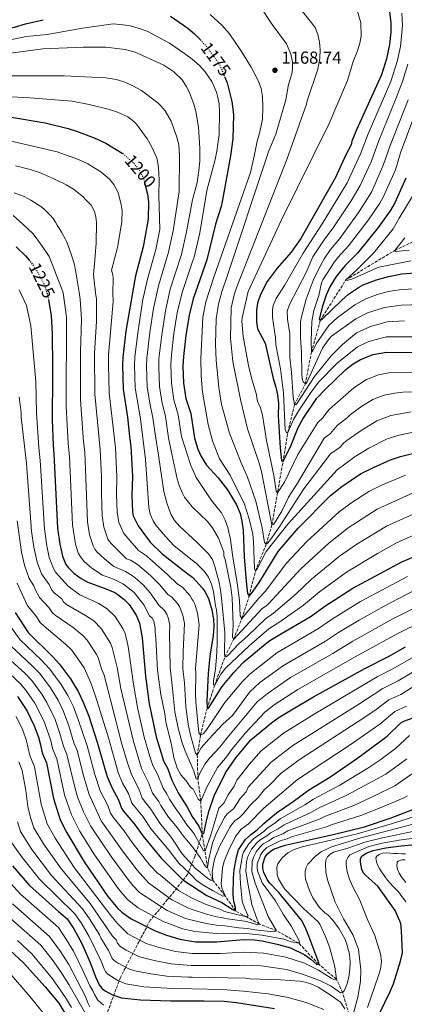
# Model space of a CAD drawing. Units: metres. Extents: x 671914 to 675377, y 4744460 to 4746859.
# Drawn here: x 672350 to 672571, y 4745602 to 4746168 of the extents above; entities that cross this region are included whole.
import ezdxf
from ezdxf.enums import TextEntityAlignment as Align

# ---------------------------------------------------------------- set-up
doc = ezdxf.new("R2010")
doc.units = ezdxf.units.M
doc.header["$MEASUREMENT"] = 0
doc.linetypes.add('DGN Style 3', pattern=[2.435891, 1.739922, -0.695969])
doc.linetypes.add('DGN Style 5', pattern=[1.217945, 0.521977, -0.695969])
for name, color, linetype, lineweight in [('Barranco lineal', 142, 'DGN Style 3', 13), ('Cota de curva de nivel directora', 7, 'Continuous', 0), ('Cota de punto acotado terreno', 7, 'Continuous', 0), ('Curva de nivel directora', 30, 'Continuous', 30), ('Curva de nivel directora no vista', 30, 'DGN Style 5', 30), ('Curva de nivel intermedia', 30, 'Continuous', 0), ('Punto acotado terreno (símbolo)', 7, 'Continuous', 0)]:
    doc.layers.add(name, color=color, linetype=linetype, lineweight=lineweight)
doc.styles.add('Style-Arial', font='arial.ttf')

# ---------------------------------------------------------------- blocks, each defined once
blk = doc.blocks.new('5PATER')
at = {"layer": 'Punto acotado terreno (símbolo)', "linetype": 'Continuous', "lineweight": 0}
h = blk.add_hatch(color=51, dxfattribs=at)
edge = h.paths.add_edge_path()
edge.add_ellipse((0, 0), major_axis=(-0.11, -0.111), ratio=0.999422, start_angle=0, end_angle=360)

msp = doc.modelspace()

# ---------------------------------------------------------------- linework, layer by layer
at = {"layer": 'Barranco lineal', "color": 142, "linetype": 'DGN Style 3', "lineweight": 13}
for points in [[(672454.52, 4745699.65, 1225), (672453.68, 4745718.37, 1220), (672451.99, 4745731.19, 1215), (672451.67, 4745744.96, 1210), (672453.53, 4745756.35, 1205), (672457.27, 4745771.74, 1200), (672461.69, 4745785.15, 1195), (672467.54, 4745801.43, 1190), (672472.56, 4745811.42, 1185), (672477.25, 4745823.5, 1180), (672481.42, 4745836.29, 1175), (672485.17, 4745850.88, 1170), (672491.27, 4745866.17, 1165), (672494.56, 4745877.3, 1160), (672500.88, 4745913.44, 1150), (672503.7, 4745930.4, 1145), (672507.51, 4745946.43, 1140), (672513.78, 4745958.21, 1135), (672517.25, 4745976.58, 1130), (672522.4, 4745994.81, 1125), (672537.04, 4746018, 1120), (672565.19, 4746035, 1115), (672580.09, 4746042.02, 1110)], [(672454.52, 4745699.65, 1225), (672450.25, 4745686.69, 1236.45), (672446.05, 4745676.38, 1246.22), (672434.6, 4745661.87, 1260.94), (672424.67, 4745650.03, 1272.09), (672418.18, 4745637.81, 1280.52), (672407.49, 4745617.18, 1293.73), (672399.85, 4745596.56, 1307.03), (672389.92, 4745575.56, 1322.09), (672379.99, 4745562.57, 1329.76), (672368.63, 4745545.6, 1338.67), (672364.05, 4745538.73, 1341.24), (672356.79, 4745528.42, 1345), (672354.12, 4745519.63, 1349.9), (672349.54, 4745510.85, 1351.95), (672345.34, 4745503.97, 1355.58), (672338.85, 4745494.81, 1362.51), (672330.83, 4745482.59, 1369.77), (672320.14, 4745473.04, 1375.69), (672311.36, 4745463.11, 1381.1), (672302.96, 4745452.41, 1388.49), (672294.94, 4745444.39, 1393.76)], [(672525.13, 4745458.31, 1343.6), (672530.46, 4745467.35, 1340), (672531.79, 4745480.29, 1335), (672534.02, 4745487.5, 1330), (672536.55, 4745499.42, 1325), (672539.46, 4745510.7, 1320), (672539.57, 4745521.39, 1315), (672539.83, 4745531.12, 1310), (672540.5, 4745542.86, 1305), (672541.22, 4745556.33, 1300), (672541.05, 4745574.71, 1295), (672539.45, 4745593.81, 1290), (672535.18, 4745608.48, 1285), (672531.58, 4745616.16, 1280), (672521.42, 4745624.74, 1275), (672510, 4745636.79, 1270), (672497.27, 4745643.96, 1265), (672487.49, 4745647.82, 1260), (672479.88, 4745651.92, 1255), (672473.63, 4745655.4, 1250), (672467.66, 4745663.97, 1245), (672460.52, 4745673.06, 1240), (672457.54, 4745680.3, 1235), (672454.52, 4745699.65, 1225)]]:
    msp.add_polyline3d(points, dxfattribs=at)
at = {"layer": 'Curva de nivel directora', "color": 30, "linetype": 'Continuous', "lineweight": 30, "flags": 128}
for points, elevation in [([(672286.1, 4746172.78), (672288.51, 4746166.22), (672293.09, 4746156.97), (672294.36, 4746155.42), (672296.05, 4746154.35), (672298.24, 4746153.86), (672300.33, 4746153.92), (672305.65, 4746154.73), (672336.37, 4746161.58), (672346.64, 4746163.2), (672352.89, 4746165.26), (672363.05, 4746167.56)], 1175), ([(672436.19, 4746169.55), (672446.25, 4746162.69), (672450, 4746159.48), (672453.42, 4746155.9)], 1175), ([(672562.15, 4746172.18), (672562.8, 4746165.58), (672562.78, 4746160.39), (672562.11, 4746153.34), (672560.45, 4746144.99), (672557.46, 4746135.93), (672543.21, 4746104.27), (672540.56, 4746097.76), (672540.04, 4746095.7), (672536.94, 4746089.82), (672531.08, 4746076.91), (672511.19, 4746041.82), (672505.58, 4746033.97), (672497.52, 4746024.82), (672491.86, 4746017.17), (672487.89, 4746009.7), (672486.27, 4746004.72), (672485.74, 4746000.55), (672485.71, 4745993.95), (672486.23, 4745989.94), (672490.66, 4745981.74), (672495.26, 4745961.3), (672496.89, 4745956.45), (672497.81, 4745951.9), (672498.33, 4745947.07), (672498.17, 4745939.88), (672499.33, 4745921.46), (672500.11, 4745914.22), (672500.88, 4745913.44), (672505.15, 4745922.15), (672509.67, 4745933.16), (672512.53, 4745938.41), (672520.44, 4745949.99), (672525.3, 4745955.3), (672537.08, 4745966.62), (672541.26, 4745969.7), (672545.53, 4745972.26), (672552.72, 4745975.18), (672560.3, 4745976.56), (672575.05, 4745976.24)], 1150), ([(672467.5, 4746134.51), (672468.82, 4746131.23), (672471.51, 4746120.64), (672472.51, 4746113.07), (672472.02, 4746099.02), (672470.79, 4746089.26), (672466.21, 4746064.11)], 1175), ([(672343.82, 4746111.71), (672364.33, 4746108.28), (672377.4, 4746105.02), (672382.27, 4746103.46), (672392.39, 4746099.69), (672399.07, 4746096.64), (672408.48, 4746090.9), (672408.83, 4746090.61)], 1200), ([(672571.52, 4746076.45), (672565.17, 4746062.24), (672562.45, 4746057.63), (672555.69, 4746048.11), (672543.73, 4746033.35), (672536.7, 4746026.39), (672531.5, 4746020.05), (672527.79, 4746013.96), (672525.75, 4746009.22), (672523.42, 4746002.3), (672521.77, 4745995.33), (672522.4, 4745994.81), (672523.18, 4745995.2), (672534.64, 4746006.44), (672538.64, 4746009.75), (672544.35, 4746013.7), (672547.39, 4746015.36), (672554.58, 4746018.15), (672561.53, 4746020.03), (672569.27, 4746021.48), (672581.41, 4746022.39)], 1125), ([(672421.98, 4746071.69), (672423.04, 4746067.23), (672423.66, 4746062.93), (672423.36, 4746052.86), (672420.6, 4746036.96), (672416.08, 4746020.28), (672415.88, 4746019.32), (672411.48, 4745994.16)], 1200), ([(672466.21, 4746064.11), (672465.35, 4746060.24), (672462.22, 4746050.12), (672457.13, 4746029.61), (672449.24, 4746007.21), (672446.98, 4745997.79), (672445, 4745986.05), (672443.67, 4745974.06), (672443.39, 4745968.48), (672443.73, 4745958.6), (672445.04, 4745949.94), (672447.86, 4745941.24), (672450.13, 4745927.01), (672451.9, 4745920.71), (672453.96, 4745916.49), (672456.99, 4745911.58), (672463.57, 4745904.31), (672469.1, 4745897.31), (672474.27, 4745888.84), (672476.24, 4745883.79), (672477.29, 4745879.39), (672477.99, 4745874.22), (672478.56, 4745858.81), (672479.66, 4745844.64), (672480.53, 4745837.71), (672481.42, 4745836.29), (672483.34, 4745838.48), (672487.56, 4745844.61), (672498.21, 4745861.88), (672509.56, 4745875.3), (672528.25, 4745894.08), (672534.81, 4745899.31), (672545.49, 4745906.57)], 1175), ([(672347.58, 4746037.05), (672353.19, 4746031.71), (672354.91, 4746029.48)], 1225), ([(672366.16, 4746006.53), (672367.79, 4745997.62), (672368.29, 4745986.77), (672368.46, 4745968.04), (672368.39, 4745963.18), (672368.3, 4745937.62)], 1225), ([(672411.48, 4745994.16), (672410.63, 4745988.51), (672408.8, 4745973.7), (672408.62, 4745968.82), (672409.07, 4745955.29), (672411.57, 4745939.11), (672412.67, 4745927.94), (672413.55, 4745922.29), (672414.37, 4745905.23), (672414.06, 4745894.38), (672414.41, 4745884.7), (672414.91, 4745882.39), (672417.67, 4745876.66), (672424.6, 4745867.21), (672431.49, 4745860.51), (672445.47, 4745849.6), (672449.14, 4745847.08), (672454.75, 4745840.77), (672456.03, 4745838.97), (672458.06, 4745834.86), (672460, 4745828.4), (672460.96, 4745823.04), (672461.08, 4745818.86), (672460.7, 4745813.74), (672458.94, 4745801.75), (672457.87, 4745791.88), (672457.16, 4745776.1), (672457.27, 4745771.74), (672458.04, 4745771.86), (672465.92, 4745784.27), (672472.63, 4745792.33), (672478.04, 4745798.09), (672489.63, 4745807.9), (672493.34, 4745810.7), (672498.13, 4745813.64), (672517.19, 4745824.75), (672524.89, 4745830.46), (672540.97, 4745840.91), (672569.13, 4745855.92), (672580.06, 4745860.62)], 1200), ([(672368.3, 4745937.62), (672368.77, 4745923.01), (672369.27, 4745918.13), (672371.36, 4745875.32), (672372.59, 4745866.11), (672374.14, 4745859.22), (672376.17, 4745854.46), (672377.57, 4745852.53), (672380.67, 4745849.46), (672384.86, 4745846.34), (672388.68, 4745844.26), (672398.18, 4745840.77), (672404.32, 4745838.3), (672406.06, 4745837.31), (672409.57, 4745834.43), (672412.45, 4745831.54), (672416.45, 4745825.42), (672418.49, 4745820.79), (672419.93, 4745812.4), (672421.85, 4745790.3), (672424.06, 4745774.45), (672428.08, 4745755.45), (672432.2, 4745741.68), (672434.67, 4745736.94), (672437.1, 4745730.48), (672440.76, 4745723.19), (672445.61, 4745715.42), (672448.79, 4745709.68), (672452.61, 4745704.02), (672454.52, 4745699.65), (672455.42, 4745699.9), (672456.86, 4745707.21), (672458.45, 4745713.14), (672461.4, 4745721.48), (672467.96, 4745734.7), (672473.78, 4745743.34), (672482.47, 4745753.67), (672494.31, 4745763.49), (672498.16, 4745766.26), (672506.69, 4745771.56), (672518.37, 4745778.4), (672547.95, 4745794.69)], 1225), ([(672545.49, 4745906.57), (672552.82, 4745910.26), (672562.59, 4745914.58), (672568.37, 4745916.61), (672580.48, 4745919.55)], 1175), ([(672346.94, 4745826.86), (672354.58, 4745815.4), (672368.91, 4745801.24), (672372.48, 4745797.12), (672378.72, 4745788.78), (672383.17, 4745781.41), (672386.13, 4745775.33), (672389.27, 4745767.27), (672394.21, 4745752.36), (672398.5, 4745736.95), (672400.15, 4745732.07), (672402.87, 4745725.49), (672406.45, 4745719.26), (672408.02, 4745714.46), (672409.16, 4745712.81), (672415.67, 4745705.31), (672420.4, 4745698.62), (672431.13, 4745685.5), (672443.3, 4745673.17), (672457.11, 4745664.2), (672465.77, 4745660.19), (672471.66, 4745656.31), (672473.63, 4745655.4), (672473.66, 4745657.44), (672472.7, 4745660.8), (672472.34, 4745664.85), (672472.38, 4745674.4), (672472.78, 4745678.96), (672474.1, 4745686.32), (672475.26, 4745690.4), (672479.15, 4745696.18), (672482.15, 4745699.08), (672486.1, 4745701.92), (672489.97, 4745705.63), (672497.18, 4745711.75), (672506.8, 4745718.24), (672515.56, 4745724.87), (672527.82, 4745732.33), (672543.24, 4745742.85), (672560.77, 4745755.83), (672568.61, 4745763.4), (672570.35, 4745764.39), (672575.16, 4745766.19)], 1250), ([(672547.95, 4745794.69), (672561.45, 4745801.56), (672571.23, 4745807.16)], 1225), ([(672348.39, 4745778.56), (672352.26, 4745772.88), (672353.87, 4745770.2), (672357.94, 4745761.84), (672360.34, 4745755.19), (672361.61, 4745750.79), (672362.49, 4745746.17), (672365.11, 4745740.44), (672369, 4745719.95), (672372.96, 4745707.76), (672376.78, 4745700.31), (672386.59, 4745683.58), (672400.22, 4745663.64), (672406.1, 4745656.68), (672408.27, 4745654.75), (672413.64, 4745650.88), (672427.09, 4745644.05), (672433.96, 4745641.52), (672441.57, 4745639.1), (672450.59, 4745637.64), (672462.85, 4745637.57), (672478.25, 4745639.04), (672484.48, 4745638.78), (672489.02, 4745638.23), (672498.38, 4745636.13), (672505.17, 4745634.18), (672513.45, 4745630.23), (672516.98, 4745627.64), (672520.39, 4745624.62), (672521.42, 4745624.74), (672521.42, 4745625.51), (672515.85, 4745640.93), (672513.69, 4745646.07), (672511.59, 4745650.02), (672498.51, 4745666.02)], 1275), ([(672498.51, 4745666.02), (672493.4, 4745671.31), (672491.87, 4745673.5), (672489.87, 4745677.48), (672489.24, 4745679.82), (672489.31, 4745682.18), (672490.74, 4745686.39), (672492.07, 4745688.25), (672493.52, 4745689.62), (672495.47, 4745690.79), (672502.09, 4745693.21), (672529.83, 4745699.37), (672547.69, 4745703.78), (672563.1, 4745708.85), (672575.44, 4745713.67)], 1275), ([(672568.5, 4745626.52), (672569.52, 4745631.26), (672569.06, 4745643.96), (672568.53, 4745648.13), (672565.44, 4745655.54), (672555.45, 4745669.56), (672548.67, 4745675.49), (672547.14, 4745677.16), (672546.12, 4745679.22), (672545.37, 4745683.46), (672545.51, 4745685.51), (672546.29, 4745686.92), (672548.73, 4745688.57), (672552.69, 4745690.07), (672559.91, 4745691.6), (672568.76, 4745692.85), (672578.97, 4745693.7)], 1300), ([(672345.55, 4745681.22), (672355.24, 4745669.99), (672371.92, 4745654.97), (672376.9, 4745650.84), (672380.77, 4745645.03), (672385.31, 4745636.57), (672389.88, 4745626.1), (672393.31, 4745617.16), (672395.34, 4745612.91), (672396.74, 4745610.98), (672398.4, 4745609.69), (672403.01, 4745607.11), (672408.14, 4745605.42), (672419.11, 4745604.22), (672436.3, 4745603.63), (672455.34, 4745603.8), (672467.02, 4745603.49), (672474.13, 4745602.7), (672496.12, 4745599.38)], 1300), ([(672343.93, 4745632.8), (672351.72, 4745625.45), (672364.23, 4745611.8), (672372.02, 4745602.27), (672377.76, 4745592.71)], 1325), ([(672556.38, 4745596.48), (672562.57, 4745608.98), (672564.44, 4745613.45), (672568.5, 4745626.52)], 1300)]:
    msp.add_lwpolyline(points, dxfattribs=dict(at, elevation=elevation))
at = {"layer": 'Curva de nivel directora no vista', "color": 30, "linetype": 'DGN Style 5', "lineweight": 30, "flags": 128}
for points, elevation in [([(672453.42, 4746155.9), (672456.77, 4746152.39), (672462.89, 4746144.16), (672465.31, 4746139.91), (672467.5, 4746134.51)], 1175), ([(672408.83, 4746090.61), (672414.52, 4746085.74), (672417.84, 4746081.88), (672420.91, 4746076.22), (672421.98, 4746071.69)], 1200), ([(672354.91, 4746029.48), (672358.32, 4746025.05), (672360.75, 4746021.01), (672364.17, 4746014.12), (672365.69, 4746009.11), (672366.16, 4746006.53)], 1225)]:
    msp.add_lwpolyline(points, dxfattribs=dict(at, elevation=elevation))
at = {"layer": 'Curva de nivel intermedia', "color": 30, "linetype": 'Continuous', "lineweight": 0, "flags": 128}
for points, elevation in [([(672487.54, 4746175.45), (672494.63, 4746164.76), (672502.92, 4746153.74), (672505.46, 4746147.71), (672506.32, 4746143.22), (672506.4, 4746139.21), (672505.97, 4746136.48), (672504.1, 4746130.4), (672502.51, 4746121.55), (672496.84, 4746101.8), (672492.79, 4746092.12), (672467.74, 4746016.79), (672466.04, 4746011.87), (672463.91, 4746004.09), (672462.57, 4745995.63), (672462.19, 4745980.88), (672462.57, 4745971.98), (672464, 4745956.25), (672465.64, 4745946.38), (672470.22, 4745929.85), (672476.45, 4745913.86), (672480.53, 4745904.62), (672485.25, 4745890.91), (672488.9, 4745875.56), (672490.31, 4745867.13), (672491.27, 4745866.17), (672492.07, 4745866.64), (672493.31, 4745868.22), (672498.69, 4745875.84), (672512.86, 4745897.95), (672528.28, 4745918.02), (672533.82, 4745921.96), (672535.78, 4745924.3), (672537.59, 4745925.76), (672545.8, 4745931.53), (672554.75, 4745937.04), (672562.9, 4745940.18), (672574.57, 4745942.28)], 1165), ([(672509.29, 4746175.9), (672519.32, 4746163.05), (672521.01, 4746159.07), (672521.93, 4746154.7), (672522.23, 4746150.45), (672522.13, 4746145.31), (672520.97, 4746139.21), (672514.88, 4746120.89), (672514.49, 4746118.93), (672503.13, 4746087.18), (672474.33, 4746014.04), (672472.78, 4746009.49), (672471.13, 4746002.02), (672470.66, 4745984.62), (672472.12, 4745971.14), (672476.43, 4745949.31), (672480.52, 4745932.35), (672487.29, 4745912.74), (672488.6, 4745907.96), (672494.56, 4745877.31), (672495.52, 4745877.38), (672497.06, 4745879.8), (672500.39, 4745885.59), (672504.15, 4745893.22), (672509.18, 4745901.16), (672524.57, 4745927.07), (672528.12, 4745929.66), (672532.08, 4745934.39), (672538.04, 4745938.95), (672539.77, 4745940.61), (672546.3, 4745945.37), (672552.58, 4745949.23), (672558.98, 4745951.75), (672565.09, 4745952.95), (672569.83, 4745953.52), (672588.75, 4745954.13)], 1160), ([(672542.92, 4746174.88), (672545.6, 4746165.79), (672545.76, 4746158.12), (672545, 4746154.08), (672543.64, 4746149.71), (672541.28, 4746143.5), (672537.88, 4746132.66), (672527.41, 4746107.98), (672500.04, 4746052.45), (672480.92, 4746011.29), (672477.54, 4745996.23), (672477.33, 4745994.25), (672477.97, 4745985.56), (672481.1, 4745968.83), (672482.76, 4745961.73), (672485.53, 4745952.65), (672486.31, 4745948.4), (672487.91, 4745944.42), (672489.09, 4745940.2), (672491.48, 4745925.63), (672495.58, 4745905.62), (672496.99, 4745896.63), (672497.78, 4745895.67), (672501.77, 4745901.83), (672509.44, 4745917.69), (672520.86, 4745936.12), (672523.72, 4745938.77), (672525.45, 4745941.31), (672527.61, 4745943.67), (672541.69, 4745955.99), (672548.97, 4745960.71), (672555.85, 4745963.46)], 1155), ([(672459.05, 4746170.45), (672465.84, 4746164.4), (672470.18, 4746159.45), (672476.76, 4746149.95), (672482.62, 4746140.23), (672486.87, 4746132.16), (672488.37, 4746127.98), (672489.15, 4746123.51), (672489.37, 4746117.16), (672489.18, 4746110.34), (672487.62, 4746103.05), (672486.07, 4746097.76), (672484.43, 4746089.16), (672482.15, 4746079.74), (672461.14, 4746019.54), (672456.54, 4746005.48), (672454.78, 4745996.63), (672453.71, 4745972.66), (672453.83, 4745962.95), (672454.67, 4745953.57), (672457.88, 4745935), (672460.4, 4745925.48), (672464.44, 4745915.21), (672470.54, 4745905.74), (672478.86, 4745889.22), (672481.43, 4745880.8), (672483.5, 4745871.81), (672483.95, 4745867.73), (672484.45, 4745852.01), (672485.17, 4745850.88), (672485.81, 4745851.6), (672491.31, 4745861.99), (672503.62, 4745877.61), (672531.99, 4745908.96), (672542.45, 4745916.57), (672550.22, 4745921.3), (672560.69, 4745926.65), (672567.59, 4745928.84), (672577.64, 4745930.92)], 1170), ([(672569.28, 4746171.39), (672569.57, 4746164.23), (672568.41, 4746152.11), (672566.58, 4746143.49), (672562.82, 4746132.11), (672549.85, 4746101.88), (672545.38, 4746090.46), (672537.74, 4746073.76), (672523.46, 4746050.26), (672512.49, 4746033.48), (672501.83, 4746014.84), (672496.98, 4746007.25), (672495.33, 4746003.37), (672494.9, 4746000.87), (672494.93, 4745996.44), (672496.64, 4745984.88), (672496.86, 4745980.71), (672499.45, 4745966.9), (672501.23, 4745953.2), (672502.16, 4745931.7), (672503.06, 4745929.92), (672503.7, 4745930.4), (672507.03, 4745937.79), (672510.06, 4745942.97), (672516.56, 4745952.82), (672521.4, 4745959.18), (672532.03, 4745970.19), (672543.77, 4745979.59), (672549.87, 4745982.42)], 1145), ([(672339.71, 4746155.12), (672353.36, 4746157.96), (672365.49, 4746159.07), (672385.61, 4746162.72), (672403.3, 4746165.17), (672412.52, 4746164.16), (672419.09, 4746162.37), (672423.17, 4746160.78), (672435.65, 4746154.03), (672444.36, 4746148.22), (672448.76, 4746144.81), (672449.87, 4746143.95), (672453.08, 4746141.04), (672456.18, 4746137.66), (672460.01, 4746132.03), (672462.64, 4746125.83), (672463.3, 4746123.52), (672464.14, 4746119.14), (672464.42, 4746114.62), (672464.22, 4746101.55), (672462.88, 4746091.93), (672461.89, 4746087.2), (672457.19, 4746069.32), (672453.12, 4746045.02), (672449.82, 4746031.08), (672448.76, 4746027.94), (672442.95, 4746010.76), (672440.18, 4745999.04), (672438.24, 4745987.27), (672436.82, 4745974.97), (672436.46, 4745969.12), (672436.77, 4745958.64), (672438.15, 4745949.04), (672440.64, 4745940.42), (672442.51, 4745927.97), (672447.82, 4745911.85), (672448.76, 4745909.65), (672450.96, 4745904.48), (672459.75, 4745891.33), (672465.55, 4745884.09), (672467.61, 4745880.03), (672469.19, 4745875.7), (672470.8, 4745868.91), (672471.8, 4745860.09), (672474.77, 4745842.6), (672475.93, 4745833.85), (672476.29, 4745825.03), (672477.25, 4745823.5), (672487.04, 4745835.17), (672490.6, 4745838.87), (672502.97, 4745855.17), (672514.64, 4745867.64), (672533.26, 4745884.76), (672539.93, 4745889.7), (672550.22, 4745896.44), (672557.19, 4745899.87), (672571.27, 4745905.89)], 1180), ([(672338.71, 4746147.52), (672362.97, 4746150.88), (672386.08, 4746151.85), (672399.14, 4746151.79), (672410.21, 4746150.46), (672416.06, 4746148.99), (672432.46, 4746141.38), (672438.24, 4746137.54), (672442.93, 4746132.91), (672445.24, 4746129.43), (672447.14, 4746125.72), (672448.76, 4746121.45), (672449.68, 4746119.01), (672450.79, 4746114.76), (672452.32, 4746105.7), (672453.11, 4746093.74), (672453.07, 4746086.2), (672452.64, 4746080.91), (672451.5, 4746074.06), (672448.76, 4746063.24), (672448.72, 4746063.09), (672445.45, 4746045.66), (672442.51, 4746032.55), (672436.12, 4746012.65), (672433.37, 4746000.29), (672431.2, 4745986.52), (672429.66, 4745972.72), (672429.53, 4745967.77), (672429.96, 4745956.69), (672431.26, 4745948.13), (672433.42, 4745939.59), (672435.15, 4745927.23), (672436.64, 4745919.75), (672440.15, 4745903.75), (672441.29, 4745899.92), (672443.1, 4745895.42), (672444.3, 4745893.25), (672448.05, 4745888.34), (672448.76, 4745887.65), (672457.52, 4745879.12), (672460.34, 4745875.62), (672463.84, 4745869.59), (672466.85, 4745861.48), (672467, 4745859.49), (672467.71, 4745857.39), (672470.85, 4745841.5), (672471.78, 4745835.34), (672472.2, 4745819.76), (672471.93, 4745812.87), (672472.56, 4745811.42), (672488.94, 4745829.25), (672491.02, 4745830.51), (672492.51, 4745831.83), (672511.21, 4745852.06), (672527.2, 4745866.65), (672538.28, 4745875.44), (672554.95, 4745886.31), (672576.18, 4745895.85)], 1185), ([(672572.7, 4746142), (672569.63, 4746132.02), (672565.81, 4746122.05), (672555.75, 4746097.63), (672551.51, 4746085.88), (672545.25, 4746072.23), (672540, 4746063.46), (672529.79, 4746047.89), (672524.95, 4746041.59), (672518.14, 4746031.22), (672514.23, 4746022.28), (672504.71, 4746003.94), (672503.34, 4746000.09), (672503.55, 4745995.36), (672504.8, 4745986.95), (672504.88, 4745973.55), (672505.87, 4745964.9), (672506.72, 4745950.6), (672507.51, 4745946.43)], 1140), ([(672344.07, 4746135.27), (672375.18, 4746135.22), (672398.9, 4746134.18), (672405.28, 4746133.16), (672409.97, 4746131.62), (672414.29, 4746129.75), (672419.6, 4746126.86), (672429, 4746119.74), (672430.6, 4746118.29), (672433.18, 4746115.1), (672436.65, 4746109.29), (672439.9, 4746100.13), (672441, 4746095.72), (672441.45, 4746089.06), (672441.25, 4746068.86), (672437.79, 4746046.31), (672435.21, 4746034.02), (672429.3, 4746014.54), (672426.56, 4746001.54), (672424.42, 4745987.74), (672422.71, 4745973.04), (672422.55, 4745968.41), (672422.93, 4745956.61), (672424.37, 4745947.22), (672426.2, 4745938.77), (672427.56, 4745928.13), (672429.4, 4745917.3), (672432.36, 4745896.36), (672434.13, 4745889.88), (672436.55, 4745883.43), (672438.63, 4745879.8), (672441.7, 4745876.23), (672448.76, 4745869.78), (672451.87, 4745866.93), (672458.02, 4745860.65), (672460.33, 4745857.27), (672461.83, 4745853.33), (672464.08, 4745844.96), (672465.06, 4745839.85), (672465.83, 4745833.35), (672467.51, 4745815.31), (672467.31, 4745803.43), (672467.54, 4745801.43), (672468.34, 4745801.43), (672469.31, 4745802.3), (672475.31, 4745808.75), (672480.98, 4745813.72), (672490.84, 4745823.33), (672495.46, 4745826.49), (672508.28, 4745837.46), (672517.29, 4745846.12), (672533.42, 4745859.2), (672543.29, 4745866.13), (672560.39, 4745876.54), (672583.02, 4745886.6)], 1190), ([(672337.85, 4746123.59), (672355.39, 4746122.66), (672379.76, 4746120.65), (672389.54, 4746118.8), (672401.16, 4746115.94), (672405.72, 4746114.39), (672411.67, 4746111.72), (672415.28, 4746109.01), (672416.78, 4746107.45), (672422.9, 4746099.16), (672425.23, 4746095.05), (672428.15, 4746088.49), (672428.77, 4746086.39), (672429.47, 4746082.4), (672429.85, 4746075.56), (672429.56, 4746066.74), (672430.12, 4746046.96), (672427.9, 4746035.49), (672422.96, 4746018.37), (672420.4, 4746006.67), (672417.46, 4745987.62), (672415.79, 4745973.71), (672415.57, 4745969.06), (672416, 4745955.95), (672418.96, 4745938.16), (672421.92, 4745914.82), (672423.89, 4745887.31), (672424.66, 4745883.4), (672426.24, 4745879.48), (672427.85, 4745877.11), (672433.51, 4745870.27), (672438.46, 4745865.19), (672448.76, 4745857.01), (672450.93, 4745855.28), (672455.64, 4745850.6), (672458.17, 4745847.11), (672459.86, 4745843.21), (672460.96, 4745838.87), (672462.13, 4745830.77), (672462.76, 4745828.36), (672463.06, 4745824.36), (672463.07, 4745808.64), (672462.72, 4745801.26), (672462.21, 4745794.53), (672460.89, 4745787.4), (672460.96, 4745785.39), (672461.69, 4745785.15), (672465.26, 4745791.4), (672468.06, 4745795.06), (672481.43, 4745807.67), (672492.74, 4745817.41), (672498.52, 4745821.07), (672512.74, 4745831.1), (672521.93, 4745838.84), (672537.43, 4745850.1), (672555.21, 4745860.83), (672566.59, 4745867.04), (672587.84, 4745876.57)], 1195), ([(672572.77, 4746121.53), (672562.41, 4746095.24), (672558.73, 4746084.36), (672551.89, 4746068.9), (672549.94, 4746065.4), (672544.27, 4746056.84), (672533.54, 4746041.73), (672528.14, 4746035.46), (672524.6, 4746030.09), (672522.02, 4746025.45), (672518.3, 4746017.61), (672514.24, 4746006.88), (672511.3, 4745996.07), (672510.97, 4745993.67), (672510.93, 4745985.01), (672511.62, 4745976.27), (672511.64, 4745963.76), (672511.87, 4745961.35), (672512.45, 4745959.45), (672513.78, 4745958.21), (672514.51, 4745958.77), (672523.64, 4745978.74), (672527.18, 4745983.93), (672528.82, 4745985.65), (672542.69, 4745995.7), (672549.52, 4745999.13), (672559.19, 4746002.14)], 1135), ([(672578.97, 4746119.17), (672568.39, 4746090.96), (672565.51, 4746081.36), (672558.53, 4746065.57), (672556.57, 4746062.08), (672549.98, 4746052.48), (672538.64, 4746037.54), (672532.42, 4746030.93), (672530.55, 4746028.32), (672523.76, 4746018.09), (672523.07, 4746016.24), (672521.56, 4746009.04), (672518.64, 4746000.47), (672517.41, 4745994.08), (672517.03, 4745983), (672517.25, 4745976.58), (672517.97, 4745977.3), (672519.99, 4745981.21), (672527.34, 4745991.85), (672532.12, 4745996.23), (672542.15, 4746003.76), (672548.85, 4746007.4), (672555.73, 4746009.83), (672561.28, 4746011.34), (672569.08, 4746012.46), (672580.8, 4746013.11)], 1130), ([(672343.88, 4746097.99), (672371.08, 4746091.66), (672383.43, 4746087.16), (672388.77, 4746084.72), (672396.3, 4746080.13), (672401.14, 4746076), (672403.79, 4746072.91), (672406.14, 4746068.26), (672407.95, 4746061.19), (672408.44, 4746057.75), (672408.25, 4746051.36), (672405.89, 4746036.7), (672402.38, 4746023.64), (672403.17, 4746021), (672403.34, 4746019.01), (672403.16, 4746010.24), (672403.38, 4746005.64), (672400.72, 4745974.71), (672400.58, 4745969.21), (672401.01, 4745953.04), (672404.69, 4745921.46), (672405.49, 4745905.01), (672405.32, 4745894.73), (672405.71, 4745884.59), (672406.55, 4745878.6), (672409.37, 4745872.22), (672417.79, 4745862.49), (672422.4, 4745859.42), (672434.79, 4745848.57), (672440.14, 4745843.44), (672443.08, 4745841.43), (672447.57, 4745836.38), (672448.76, 4745834.41), (672449.3, 4745833.51), (672450.2, 4745831.72), (672451.77, 4745826.49), (672452.72, 4745819.8), (672450.65, 4745794.72), (672450.88, 4745791.73), (672450.66, 4745780.02), (672450.88, 4745775.38), (672452.58, 4745757.8), (672453.53, 4745756.35), (672455.01, 4745757.2), (672456.5, 4745758.92), (672459.54, 4745763), (672467.44, 4745775.25), (672477.41, 4745786.99), (672482.06, 4745791.72), (672497.39, 4745803.68), (672521.28, 4745817.6), (672528.84, 4745822.94), (672545.41, 4745833.23), (672572.46, 4745847.57)], 1205), ([(672347.24, 4746083.64), (672349.73, 4746082.99), (672351.81, 4746082.42), (672354.13, 4746081.84), (672356.13, 4746081.27), (672358.46, 4746080.54), (672360.94, 4746079.65), (672363.74, 4746078.51), (672366.14, 4746077.46), (672368.06, 4746076.65), (672370.38, 4746075.6), (672372.38, 4746074.63), (672374.54, 4746073.58), (672376.38, 4746072.6), (672378.54, 4746071.39), (672380.54, 4746070.1), (672382.3, 4746068.89), (672384.14, 4746067.28), (672386.06, 4746065.75), (672387.49, 4746064.22), (672389.01, 4746062.77), (672390.69, 4746060.91), (672391.72, 4746059.15), (672392.51, 4746057.06), (672393.15, 4746054.97), (672393.54, 4746052.96), (672393.69, 4746050.72), (672393.76, 4746048.39), (672393.67, 4746046.15), (672393.58, 4746043.82), (672393.57, 4746041.34), (672393.47, 4746039.01), (672393.38, 4746036.77), (672393.13, 4746034.44), (672392.96, 4746032.04), (672392.71, 4746029.47), (672392.54, 4746027.47), (672392.45, 4746025.39), (672392.2, 4746023.14), (672391.95, 4746020.98), (672393.34, 4746009.02), (672393.8, 4746007.26), (672393.82, 4745994.35), (672392.63, 4745975.73), (672392.71, 4745952.39), (672395.83, 4745920.63), (672396.6, 4745904.79), (672396.57, 4745895.09), (672397.1, 4745882.49), (672397.98, 4745875.88), (672400.34, 4745869.08), (672401.07, 4745867.78), (672402.39, 4745866.28), (672410.98, 4745857.76), (672413.23, 4745856.93), (672417.31, 4745854.41), (672424.82, 4745848.18), (672430.21, 4745842.78), (672434.81, 4745837.29), (672437.01, 4745835.78), (672440.38, 4745831.99)], 1210), ([(672346.43, 4746068.09), (672352.19, 4746065.9), (672354.27, 4746064.85), (672356.03, 4746063.8), (672358.03, 4746062.59), (672360.19, 4746061.21), (672362.27, 4746059.76), (672363.95, 4746058.39), (672365.47, 4746056.94), (672367.22, 4746055.17), (672368.82, 4746053.32), (672370.17, 4746051.23), (672371.21, 4746049.46), (672372.24, 4746047.69), (672373.59, 4746045.44), (672374.71, 4746043.43), (672375.66, 4746041.66), (672376.7, 4746039.65), (672377.65, 4746037.24), (672378.44, 4746034.91), (672379.15, 4746032.9), (672379.94, 4746030.5), (672380.73, 4746028.09), (672381.28, 4746025.84), (672381.6, 4746023.67), (672383.78, 4746010.98), (672384.43, 4746006.92), (672385.15, 4745995.44), (672384.54, 4745976.74), (672384.63, 4745948.95), (672386.33, 4745924.98), (672387.02, 4745919), (672388.58, 4745879.07), (672389.78, 4745871.45), (672391.84, 4745865.17), (672392.77, 4745863.34), (672394.03, 4745861.78), (672398.39, 4745857.63), (672403.67, 4745853.29), (672410.5, 4745850.4), (672414.15, 4745848.19), (672417.16, 4745845.83), (672420.7, 4745842.63), (672424.65, 4745838.18), (672429.48, 4745831.13), (672432.84, 4745828.06), (672434.24, 4745825.89), (672435.13, 4745823.33), (672435.88, 4745819.33), (672435.66, 4745814.82), (672435.99, 4745795.1), (672437.46, 4745783.13), (672438.85, 4745769.82)], 1215), ([(672578.49, 4746071.54), (672567.59, 4746053.55), (672564.19, 4746047.31), (672552.93, 4746033.29), (672543.4, 4746023.75), (672537.04, 4746018), (672537.76, 4746017.68), (672540.92, 4746018.7), (672555.92, 4746025.38), (672574.46, 4746029.06)], 1120), ([(672345.78, 4746054.96), (672351.45, 4746049.96), (672357.36, 4746044.41), (672362.14, 4746038.05), (672366.53, 4746031.38), (672373.58, 4746013.3), (672374.55, 4746010.57), (672376.47, 4745996.53), (672376.41, 4745945.5), (672377.55, 4745923.99), (672378.24, 4745916.56), (672379.97, 4745877.2), (672381.75, 4745866.24), (672383.3, 4745861.25), (672384.47, 4745858.9), (672386.73, 4745856.23), (672391.12, 4745852.34), (672397.13, 4745848.4), (672403.46, 4745846.06), (672409.24, 4745843.25), (672415.45, 4745838.31), (672421.04, 4745831.21), (672424.16, 4745824.98), (672425.64, 4745823.64), (672426.71, 4745821.86), (672427.53, 4745818.09), (672427.42, 4745815.83), (672427.9, 4745811.86), (672428.82, 4745793.79), (672430.62, 4745779.82), (672432.94, 4745768.64), (672433.59, 4745764.09), (672436.85, 4745750.76), (672438.23, 4745743.46), (672440.19, 4745737.49), (672442.28, 4745733.56), (672445.27, 4745730.22), (672447.62, 4745726.66), (672448.76, 4745725.69), (672449.22, 4745725.29), (672452.08, 4745719.59), (672453.68, 4745718.38), (672457.32, 4745726.86), (672463.36, 4745737.89), (672467.82, 4745743.25), (672471.82, 4745748.79), (672479.27, 4745757.64), (672490.53, 4745769.68), (672495.8, 4745773.73), (672509.44, 4745782.56), (672542.44, 4745801.37), (672566.59, 4745814.66), (672581.74, 4745822.14)], 1220), ([(672570.84, 4746042.27), (672565.19, 4746035), (672565.67, 4746034.43), (672573.45, 4746035.2)], 1115), ([(672349.24, 4746012.3), (672353.6, 4746003.38), (672355.95, 4745991.7), (672358.8, 4745959.69), (672359.25, 4745941.55), (672360.64, 4745921.7), (672361.47, 4745914.3), (672363.86, 4745874.9), (672365.16, 4745865.27), (672366.57, 4745858.54), (672369.16, 4745851.8), (672370.22, 4745850.11), (672377.42, 4745842.07), (672384.22, 4745837.1), (672394.7, 4745832.25), (672399.87, 4745829.08), (672404.46, 4745824.65), (672408.85, 4745817.68), (672410.24, 4745814.78), (672411.9, 4745807.33), (672414.93, 4745785.72), (672417.38, 4745772.26), (672421.23, 4745755.16), (672424.46, 4745744.08), (672426.09, 4745739.02), (672428.71, 4745733.96), (672432, 4745725.84), (672434.25, 4745722.58), (672435.75, 4745719.61), (672438.93, 4745714.53), (672441.45, 4745711.14), (672445.75, 4745704.94), (672448.76, 4745701.2), (672449.92, 4745699.76), (672455.15, 4745689.99), (672456.11, 4745689.82), (672459.52, 4745699.19), (672464.04, 4745714.45), (672466.93, 4745717.23), (672469.38, 4745722.02), (672472.77, 4745727.15), (672474.46, 4745730.55), (672481.42, 4745739.55), (672488.29, 4745747.31), (672501.19, 4745757.59), (672519.8, 4745769.11), (672554.93, 4745789.88), (672563.72, 4745794.27), (672576.45, 4745801.67)], 1230), ([(672559.19, 4746002.14), (672568.88, 4746003.44), (672580.37, 4746003.84)], 1135), ([(672507.51, 4745946.43), (672508.39, 4745946.43), (672509.11, 4745947.23), (672519.04, 4745962.58), (672528.54, 4745974.43), (672535.05, 4745980.84), (672543.23, 4745987.64), (672551.24, 4745991.3), (672560.71, 4745993.94), (672570.69, 4745994.48)], 1140), ([(672549.87, 4745982.42), (672552.97, 4745983.44), (672560.37, 4745985.24), (672566.53, 4745985.37), (672577.49, 4745985.34)], 1145), ([(672555.85, 4745963.46), (672562.69, 4745964.76), (672576.93, 4745965.03)], 1155), ([(672349.27, 4745950.91), (672350.45, 4745941.64), (672350.41, 4745939.17), (672353.57, 4745912.46), (672356.45, 4745873.62), (672357.74, 4745864.43), (672359.71, 4745855.73), (672362.15, 4745849.14), (672366.5, 4745842.97), (672368.14, 4745839.7), (672369.48, 4745838.22), (672373.76, 4745834.64), (672374.83, 4745832.95), (672376.6, 4745831.45), (672387.52, 4745825.23), (672392.13, 4745822.12), (672396.46, 4745817.77), (672401.72, 4745809.32), (672402.78, 4745806.8), (672405.61, 4745795.35), (672407.73, 4745783.12), (672414.74, 4745753.5), (672419.62, 4745737.31), (672423.62, 4745729.18), (672426.01, 4745723), (672429.6, 4745718.27), (672430.73, 4745716.04), (672435.1, 4745709.34), (672440.29, 4745703.15), (672443.56, 4745698.56), (672448.76, 4745692.37), (672449.3, 4745691.72), (672453.28, 4745686.02), (672455.59, 4745681.99), (672456.95, 4745680.3), (672457.54, 4745680.3), (672458.34, 4745685.24), (672460.46, 4745694.4), (672462.64, 4745700.22), (672467.25, 4745709.04), (672468.73, 4745710.94), (672472.39, 4745714.05), (672476.26, 4745719.92), (672479.7, 4745723.86), (672480.97, 4745726.41), (672494.04, 4745740.88), (672506.48, 4745750.46), (672543.97, 4745773.78), (672558.35, 4745783.26), (672567, 4745787.52), (672581.35, 4745796.04)], 1235), ([(672348.24, 4745879.5), (672350.6, 4745861.61), (672352.47, 4745854.04), (672355.13, 4745846.48), (672357.76, 4745842.23), (672358.52, 4745840.14), (672361.07, 4745835.42), (672366.3, 4745829.83), (672368.22, 4745826.95), (672369.93, 4745825.26), (672380.33, 4745818.2), (672385.96, 4745813.61), (672388.47, 4745810.89), (672393.76, 4745802.75), (672394.7, 4745800.98), (672396.59, 4745794.58), (672398.08, 4745790.87), (672408.4, 4745751.29), (672411.48, 4745740.52), (672413.89, 4745733.69), (672418.02, 4745725.58), (672420.01, 4745720.15), (672424.96, 4745713.95), (672430.16, 4745705.82), (672436.73, 4745697.78), (672443.01, 4745688.13), (672448.76, 4745681.78), (672450.45, 4745679.91), (672457.47, 4745674.12), (672459.31, 4745672.99), (672460.52, 4745673.06), (672460.22, 4745678.03), (672461.32, 4745684.17), (672461.98, 4745686.27), (672464.47, 4745692.43), (672470.46, 4745703.63), (672471.82, 4745705.65), (672473.22, 4745707.07), (672475.99, 4745709.1), (672478.31, 4745711.32), (672482.35, 4745716.45), (672486.63, 4745720.57), (672490.28, 4745725.08), (672493.05, 4745727.48), (672499.79, 4745734.46), (672510.13, 4745742.19), (672548.02, 4745766.64), (672554.48, 4745771.09), (672561.77, 4745776.64), (672568.56, 4745779.77), (672583.31, 4745788.91)], 1240), ([(672348.12, 4745843.82), (672354, 4745831.14), (672358.84, 4745825.02), (672361.4, 4745821.18), (672363.68, 4745818.93), (672375.99, 4745808.65), (672379.48, 4745805.23), (672386.6, 4745795.05), (672390.51, 4745786.4), (672393.24, 4745778.76), (672400.59, 4745754.83), (672406.24, 4745734.93), (672408.74, 4745728.73), (672412.1, 4745722.79), (672414.02, 4745717.3), (672420.31, 4745709.63), (672425.22, 4745702.29), (672435.46, 4745690.1), (672441.04, 4745682.85), (672447.44, 4745676.96), (672448.76, 4745675.57), (672451.1, 4745673.11), (672454.56, 4745670.49), (672460.37, 4745667.1), (672466.37, 4745663.9), (672467.66, 4745663.97), (672465.77, 4745668.74), (672465.36, 4745671.01), (672466.12, 4745680.02), (672467.18, 4745684.02), (672469.51, 4745689.98), (672473.67, 4745698.22), (672476.84, 4745702.38), (672481.04, 4745705.51), (672489.88, 4745714.37), (672509.21, 4745730.96), (672538.97, 4745750.35), (672556.49, 4745762.66), (672565.19, 4745770.02), (672571.86, 4745772.98)], 1245), ([(672440.38, 4745831.99), (672441.45, 4745830.3), (672443.32, 4745825.39), (672444.24, 4745820.56), (672443.48, 4745804.47), (672443.33, 4745794.43), (672444.31, 4745786.45), (672445.16, 4745772.75), (672446.45, 4745762.7), (672447.79, 4745756.44), (672448.76, 4745752.91), (672450.63, 4745746.09), (672451.67, 4745744.96), (672453.95, 4745749.13), (672458.28, 4745754.15), (672466.38, 4745762.67), (672471.89, 4745767.72), (672481.78, 4745781.22), (672487.68, 4745786.56), (672501.12, 4745796.45), (672525.37, 4745810.45), (672532.79, 4745815.42), (672544.72, 4745822.54), (672559.07, 4745830.61), (672575.46, 4745839.07)], 1210), ([(672438.85, 4745769.82), (672440.65, 4745760.35), (672442.97, 4745752.07), (672444.52, 4745747.74), (672448.76, 4745737.93), (672449.76, 4745735.61), (672451.11, 4745731.36), (672451.99, 4745731.19), (672452.83, 4745733.8), (672456.04, 4745739.67), (672458.69, 4745743.11), (672464.69, 4745749.41), (672468.77, 4745754.77), (672486.15, 4745775.45), (672491.74, 4745780.14), (672505.28, 4745789.51), (672529.46, 4745803.31), (672541.12, 4745810.45), (672563.72, 4745823.1), (672577.72, 4745830.12)], 1215), ([(672342.02, 4745822.05), (672349.87, 4745811.22), (672362.02, 4745799.59), (672367.02, 4745794.24), (672373.41, 4745785.51), (672377.26, 4745779.24), (672380.49, 4745772.63), (672383.27, 4745765.43), (672388.32, 4745750.19), (672392.75, 4745733.76), (672395.94, 4745724.42), (672400.3, 4745715.89), (672401.77, 4745711.63), (672403.29, 4745709.28), (672409.51, 4745701.55), (672414.31, 4745694.62), (672424.45, 4745681.74), (672428.8, 4745677.08), (672430.5, 4745676.01), (672440.81, 4745667.07), (672448.32, 4745662.87), (672448.76, 4745662.67), (672456.71, 4745659), (672465.14, 4745656.15), (672467.39, 4745655.1), (672479.88, 4745651.92), (672480.84, 4745652.48), (672478.78, 4745657.06), (672477.52, 4745660.91), (672476.52, 4745670.97), (672476.2, 4745678.67), (672477.55, 4745687.46), (672478.2, 4745689.13), (672481.25, 4745693.92), (672484.13, 4745696.92), (672489.88, 4745701.08), (672491.82, 4745702.93), (672495.61, 4745705.39), (672499.33, 4745708.3), (672513.49, 4745716.29), (672518.49, 4745719.69), (672533.49, 4745727.64), (672549.62, 4745737.44), (672556.48, 4745741.95), (672565.6, 4745748.67), (672573.59, 4745756.2)], 1255), ([(672344.44, 4745807.78), (672356.66, 4745796.42), (672361.15, 4745791.74), (672367.27, 4745783.58), (672371.64, 4745776.53), (672374.85, 4745769.94), (672377.94, 4745761.7), (672380.82, 4745751.99), (672382.57, 4745747.6), (672386.41, 4745732.49), (672389.51, 4745722.35), (672396.52, 4745707.06), (672408.16, 4745690.72), (672417.16, 4745678.84), (672423.67, 4745671.49), (672437.03, 4745661.77), (672446.63, 4745656.93), (672448.76, 4745656.23), (672456.9, 4745653.56), (672462.62, 4745652.04), (672465.62, 4745651.61), (672467.7, 4745651.04), (672480.08, 4745649.24), (672486.29, 4745647.35), (672487.49, 4745647.82), (672486.1, 4745650.37), (672483.05, 4745659.07), (672480.67, 4745671.15), (672479.61, 4745678.37), (672480.02, 4745683.65), (672480.66, 4745686.6), (672482.79, 4745690.79), (672485.97, 4745694.6), (672487.65, 4745696.03), (672492.22, 4745698.85), (672493.67, 4745700.24), (672498.21, 4745702.56), (672501.49, 4745704.86), (672516.98, 4745711.93), (672522.04, 4745714.86), (672537.52, 4745721.84), (672559.98, 4745734.04), (672571.99, 4745742.77)], 1260), ([(672340.43, 4745802.85), (672352.48, 4745792.08), (672356.6, 4745787.73), (672362.26, 4745780.02), (672365.25, 4745775.23), (672369.96, 4745765.38), (672372.76, 4745757.35), (672374.71, 4745750.05), (672376.75, 4745745.21), (672381.44, 4745725.74), (672383.07, 4745720.28), (672386.27, 4745712.4), (672390.27, 4745704.24), (672402.1, 4745686.69), (672411.11, 4745674.37), (672414.67, 4745669.95), (672418.54, 4745665.91), (672434.36, 4745655.62), (672444.95, 4745650.98), (672448.76, 4745650.1), (672456.8, 4745648.24), (672462.62, 4745647.22), (672466.09, 4745647.06), (672475.44, 4745645.61), (672480.52, 4745645.24), (672484.8, 4745644.44), (672495.33, 4745643.34), (672497.27, 4745643.96), (672492.39, 4745652.26), (672484.83, 4745671.33), (672483.03, 4745678.08), (672483.22, 4745683.84), (672484.07, 4745686.6), (672485.44, 4745689.32), (672487.95, 4745692.44), (672489.61, 4745693.9), (672492.85, 4745695.66), (672495.52, 4745697.55), (672500.81, 4745699.73)], 1265), ([(672343.74, 4745791.89), (672350.15, 4745785.82), (672353.21, 4745782.27), (672358.34, 4745774.77), (672363.57, 4745764.54), (672366.25, 4745757.22), (672367.64, 4745752.57), (672368.42, 4745748.64), (672370.93, 4745742.83), (672375.38, 4745722), (672379.34, 4745710.61), (672384.02, 4745701.41), (672392.63, 4745687.6), (672406.24, 4745668.28), (672411.38, 4745662.16), (672413.4, 4745660.33), (672417.7, 4745657.23), (672431.66, 4745649.48), (672443.26, 4745645.04), (672448.76, 4745643.91), (672450.31, 4745643.59), (672462.61, 4745642.39), (672466.57, 4745642.52), (672479.64, 4745642.38), (672488.93, 4745641.38), (672501.43, 4745639.08), (672505.68, 4745637.7), (672510, 4745636.79), (672510.33, 4745637.51), (672510.01, 4745638.56), (672505.79, 4745646.44), (672501.01, 4745653.43), (672496.63, 4745661.09), (672488.98, 4745671.51), (672486.45, 4745677.78), (672486.13, 4745679.76), (672486.16, 4745682.43), (672488.09, 4745687.86), (672489.24, 4745689.49), (672491.56, 4745691.77), (672499.2, 4745695.67), (672503.4, 4745696.9), (672505.8, 4745697.96), (672525.9, 4745703.78), (672528.53, 4745704.86), (672545.56, 4745710.22)], 1270), ([(672347.65, 4745767.04), (672351.33, 4745759.23), (672353.5, 4745753.12), (672355.51, 4745744.74), (672358.09, 4745738.22), (672361.93, 4745716.8), (672365.36, 4745705.49), (672370.07, 4745697.11), (672380.91, 4745680.33), (672401.94, 4745652.66), (672405.89, 4745648.08), (672411.69, 4745642.17), (672422.24, 4745636.75), (672429.79, 4745634.38), (672439.08, 4745632.06), (672448.76, 4745630.92), (672449.33, 4745630.85), (672464.94, 4745630.83), (672478.4, 4745631.63), (672489.87, 4745631.18), (672502.46, 4745628.88), (672513.34, 4745625.38), (672521.33, 4745621.26), (672528.61, 4745616.73), (672530.53, 4745615.84), (672531.58, 4745616.16), (672530.79, 4745623.34), (672527.57, 4745634.7), (672525.18, 4745641.14), (672522.25, 4745647.39), (672521.11, 4745649.03), (672512.67, 4745656.74), (672501.74, 4745668.01), (672498.24, 4745673.88), (672497.6, 4745676.13), (672497.46, 4745680.46), (672498.03, 4745682.38)], 1280), ([(672349.11, 4745740.98), (672351.07, 4745735.99), (672353.11, 4745724.56), (672354.27, 4745715.36), (672355.81, 4745709.11), (672357.75, 4745703.22), (672363.36, 4745693.9), (672373.57, 4745679.3), (672390.16, 4745659.59), (672403.03, 4745640.95), (672404.99, 4745638.73), (672405.74, 4745636.87), (672407.09, 4745635.07), (672410.76, 4745632.77), (672418.37, 4745628.98), (672426.87, 4745626.83), (672436.58, 4745625.01), (672448.07, 4745624.06), (672448.76, 4745624.06), (672476.14, 4745623.99), (672478.56, 4745624.21), (672488.57, 4745623.76), (672503, 4745621.7), (672512.13, 4745619.09), (672522.46, 4745615.28), (672528.54, 4745612.12), (672533.97, 4745608.25), (672535.18, 4745608.49), (672536.06, 4745609.36), (672537.83, 4745613.39), (672538.83, 4745617.53), (672539.41, 4745621.86), (672539.45, 4745625.86), (672539.06, 4745630.58), (672537.43, 4745636.92), (672536.44, 4745639.43), (672533.21, 4745645.1), (672529.51, 4745650.13), (672526.76, 4745653.07), (672524.88, 4745654.32)], 1285), ([(672500.81, 4745699.73), (672503.64, 4745701.41), (672522.35, 4745708.29), (672525.29, 4745709.86), (672541.54, 4745716.03), (672554.28, 4745721.85), (672565.13, 4745727.25), (672575.27, 4745734.36)], 1265), ([(672545.56, 4745710.22), (672558.69, 4745715.35), (672570.29, 4745720.46), (672572.36, 4745721.61)], 1270), ([(672498.03, 4745682.38), (672500.45, 4745685.98), (672503.67, 4745688.77), (672507.32, 4745690.75), (672511.86, 4745692.26), (672520.4, 4745694.03), (672543.47, 4745699.75), (672563.89, 4745705.54), (672582.4, 4745711.55)], 1280), ([(672348.29, 4745706.55), (672350.14, 4745700.95), (672356.66, 4745690.7), (672367.93, 4745675.72), (672385.74, 4745656.67), (672390.18, 4745650.2), (672395.45, 4745641.64), (672396.41, 4745639.45), (672400.67, 4745632.65), (672402.66, 4745628.1), (672404.07, 4745626.68), (672405.9, 4745625.51), (672412.64, 4745621.93), (672415.72, 4745620.87), (672425.05, 4745619.14), (672434.09, 4745617.97), (672446.37, 4745617.29), (672448.76, 4745617.25), (672479.33, 4745616.77), (672481.97, 4745616.44), (672499.45, 4745615.8), (672510.51, 4745614.95), (672512.84, 4745614.62), (672517, 4745613.39), (672521.08, 4745611.53), (672528.6, 4745606.85), (672533.91, 4745602.93), (672536.53, 4745599.14)], 1290), ([(672524.88, 4745654.32), (672521.86, 4745657.33), (672518.05, 4745662.97), (672516.06, 4745667.1), (672513.86, 4745673.67), (672513.59, 4745675.84), (672513.74, 4745678.25), (672514.17, 4745680.42), (672515.14, 4745682.34), (672519.65, 4745686.81), (672522.83, 4745689.3), (672528.8, 4745692.24), (672545.72, 4745697.31), (672574.97, 4745704.95)], 1285), ([(672543.99, 4745605.9), (672545.38, 4745614.84), (672545.68, 4745621.52), (672544.36, 4745633.21), (672541.26, 4745641.51), (672535.77, 4745650.76), (672530.92, 4745660.48), (672526.57, 4745673.33), (672525.46, 4745677.83), (672525.24, 4745682.08), (672525.57, 4745684.48), (672526.55, 4745686.48), (672528, 4745688.08), (672529.92, 4745689.11), (672538.18, 4745691.53), (672547.97, 4745694.87), (672558.06, 4745697.47), (672576.35, 4745701.21)], 1290), ([(672343.32, 4745696.84), (672351.14, 4745685.88), (672360.96, 4745673.64), (672381.32, 4745653.76), (672384.92, 4745648.45), (672389.47, 4745640.6), (672396.35, 4745626.57), (672398.18, 4745622.08), (672399, 4745620.51), (672400.27, 4745618.96), (672406, 4745615.42), (672410.64, 4745613.44), (672421.01, 4745611.81), (672437.35, 4745610.73), (672448.76, 4745610.56), (672466.18, 4745610.31), (672478.18, 4745609.31), (672492.34, 4745607.65), (672503.82, 4745605.67), (672514.23, 4745602.66), (672524.31, 4745598.77)], 1295), ([(672545.01, 4745661.63), (672540.86, 4745669.58), (672539.16, 4745673.59), (672537.82, 4745677.93), (672537.12, 4745682), (672537.28, 4745684.18), (672538.09, 4745686.1), (672539.34, 4745687.67), (672550.22, 4745692.43), (672557.91, 4745694.32), (672567.63, 4745696.05), (672577.66, 4745697.46)], 1295), ([(672571.48, 4745660.6), (672570.13, 4745662.53), (672568.69, 4745664.46), (672567.34, 4745666.31), (672565.82, 4745667.84), (672564.06, 4745669.61), (672562.47, 4745671.38), (672561.03, 4745673.07), (672559.84, 4745674.68), (672558.64, 4745676.29), (672557.45, 4745677.9), (672556.33, 4745679.67), (672555.38, 4745681.52), (672554.66, 4745683.6), (672554.27, 4745685.85), (672554.84, 4745686.89), (672556.13, 4745687.85), (672558.13, 4745688.56), (672560.22, 4745688.79), (672562.38, 4745688.62), (672564.47, 4745688.45), (672566.79, 4745688.36), (672569.28, 4745688.27), (672571.36, 4745688.26)], 1305), ([(672571.52, 4745671.66), (672570.08, 4745673.43), (672568.81, 4745675.12), (672567.61, 4745677.13), (672566.74, 4745679.3), (672566.27, 4745681.3), (672566.44, 4745683.47), (672567.16, 4745684.02), (672569.17, 4745684.74), (672571.18, 4745684.81)], 1310), ([(672340.42, 4745675.46), (672350.07, 4745665.04), (672371.87, 4745645.76), (672376.6, 4745638.85), (672380.48, 4745632.29), (672386.18, 4745620.85), (672389.89, 4745612.37), (672391.65, 4745609.39), (672392.52, 4745607.31), (672394.43, 4745604.01), (672397.86, 4745601.19)], 1305), ([(672345.5, 4745659.53), (672366.83, 4745640.69), (672373.03, 4745632.14), (672377.76, 4745624.6), (672387.47, 4745606.27), (672388.97, 4745602.09), (672389.85, 4745600.25)], 1310), ([(672549.53, 4745599.81), (672555.67, 4745617.71), (672556.9, 4745621.97), (672557.53, 4745626.51), (672557.01, 4745630.81), (672553.61, 4745641.29), (672549.29, 4745650.91), (672545.01, 4745661.63)], 1295), ([(672340.93, 4745654.02), (672361.79, 4745635.61), (672368.18, 4745627.46), (672373.16, 4745620.46), (672377.81, 4745613.06), (672383.76, 4745602.67), (672387.34, 4745596.4)], 1315), ([(672348.27, 4745638.36), (672356.76, 4745630.53), (672368.54, 4745616.33), (672375.98, 4745605.69), (672379.43, 4745599.9)], 1320), ([(672343.54, 4745619.98), (672355.68, 4745606.05), (672363.72, 4745596.08)], 1330), ([(672541.63, 4745597.41), (672543.99, 4745605.9)], 1290)]:
    msp.add_lwpolyline(points, dxfattribs=dict(at, elevation=elevation))

# ---------------------------------------------------------------- block references
at = {"layer": 'Punto acotado terreno (símbolo)', "color": 7, "linetype": 'Continuous', "lineweight": 0, "xscale": 10, "yscale": 10, "zscale": 10}
msp.add_blockref('5PATER', (672496.28, 4746138.49, 1168.74), dxfattribs=at)

# ---------------------------------------------------------------- texts
at = {"layer": 'Cota de curva de nivel directora', "color": 7, "linetype": 'Continuous', "lineweight": 0, "style": 'Style-Arial'}
for s, rotation, p in [('1175', 306.6176, (672462.33, 4746144.92, 1175)), ('1200', 310.6684, (672418.97, 4746080.57, 1200)), ('1225', 296.4087, (672362.38, 4746017.73, 1225))]:
    msp.add_text(s, height=7, rotation=rotation, dxfattribs=at).set_placement(p, align=Align.MIDDLE_CENTER)
at = {"layer": 'Cota de punto acotado terreno', "color": 7, "linetype": 'Continuous', "lineweight": 0, "style": 'Style-Arial'}
msp.add_text('1168.74', height=7, dxfattribs=at).set_placement((672500.03, 4746142.24, 1168.74))

doc.saveas('drawing.dxf')
